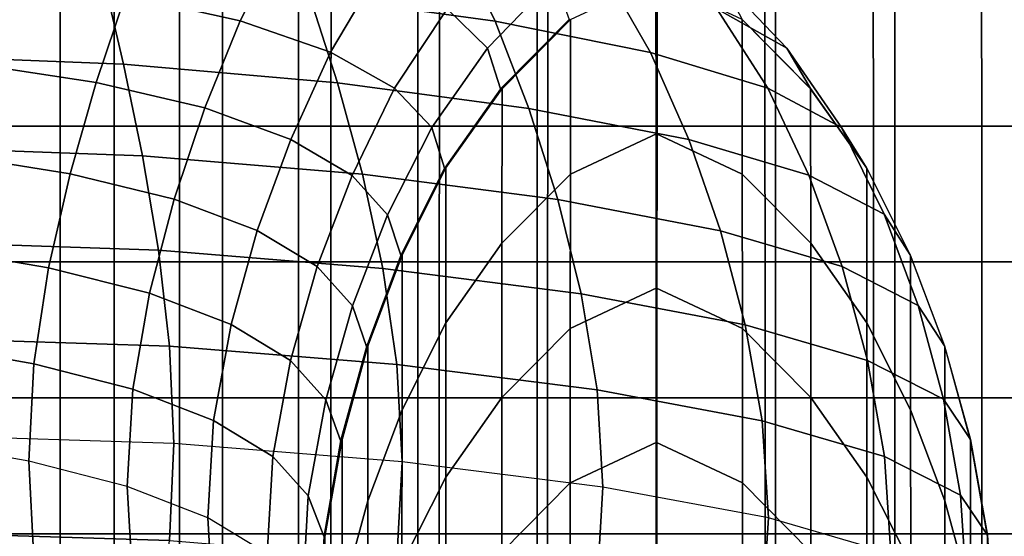
# Model space of a CAD drawing. Units: inches. Extents: x -13.8 to 13.8, y -13.6 to 12.5.
# Drawn here: x 10.9 to 12.5, y 1.1 to 1.9 of the extents above; entities that cross this region are included whole.
import ezdxf

# ---------------------------------------------------------------- set-up
doc = ezdxf.new("R2010")
doc.units = ezdxf.units.IN
doc.header["$MEASUREMENT"] = 0
doc.layers.add('Knoll Seating Chair Arm', color=2, linetype='Continuous')
doc.layers.add('Knoll Seating Chair Arm Pad', color=2, linetype='Continuous')

msp = doc.modelspace()

# ---------------------------------------------------------------- linework, layer by layer
at = {"layer": 'Knoll Seating Chair Arm'}
for points in [[(11.0922, 1.9061, 13.2262), (11.1409, 2.0306, 13.151), (11.3338, 1.9903, 13.2937), (11.2715, 1.8661, 13.3573)], [(11.333, 2.0304, 12.7945), (11.6095, 1.9902, 13.0164), (11.6695, 1.8657, 12.9564), (11.3799, 1.9058, 12.7237)], [(11.6095, 1.9902, 13.0164), (11.6695, 1.8657, 12.9564), (11.3799, 1.9058, 12.7237), (11.333, 2.0304, 12.7945)], [(11.2715, 1.8661, 13.3573), (11.3338, 1.9903, 13.2937), (11.4861, 1.9411, 13.4771), (11.4125, 1.8169, 13.5269)], [(11.5945, 1.8848, 13.6955), (11.6902, 1.9929, 13.6644), (11.7623, 1.9315, 13.9283), (11.6578, 1.8234, 13.9425)], [(11.6095, 1.9902, 13.0164), (11.841, 1.9411, 13.2834), (11.9123, 1.8168, 13.2363), (11.6695, 1.8657, 12.9564)], [(11.841, 1.9411, 13.2834), (11.9123, 1.8168, 13.2363), (11.6695, 1.8657, 12.9564), (11.6095, 1.9902, 13.0164)], [(11.9218, 1.993, 13.6116), (12.0221, 1.9316, 13.9097), (12.1252, 1.8236, 13.8962), (12.0159, 1.8849, 13.5818)], [(12.0221, 1.9316, 13.9097), (12.1252, 1.8236, 13.8962), (12.0159, 1.8849, 13.5818), (11.9218, 1.993, 13.6116)], [(10.7163, 1.9495, 12.4579), (11.0575, 1.9347, 12.5509), (11.0894, 1.7981, 12.4876), (10.7329, 1.8122, 12.3973)], [(11.0575, 1.9347, 12.5509), (11.0894, 1.7981, 12.4876), (10.7329, 1.8122, 12.3973), (10.7163, 1.9495, 12.4579)], [(11.4125, 1.8169, 13.5269), (11.4861, 1.9411, 13.4771), (11.5945, 1.8848, 13.6955), (11.5126, 1.7606, 13.7296)], [(11.841, 1.9411, 13.2834), (12.0159, 1.8849, 13.5818), (12.0955, 1.7607, 13.5495), (11.9123, 1.8168, 13.2363)], [(12.0159, 1.8849, 13.5818), (12.0955, 1.7607, 13.5495), (11.9123, 1.8168, 13.2363), (11.841, 1.9411, 13.2834)], [(10.848, 1.7998, 13.2006), (10.8804, 1.9358, 13.1338), (11.0922, 1.9061, 13.2262), (11.0467, 1.7698, 13.2901)], [(11.0575, 1.9347, 12.5509), (11.3799, 1.9058, 12.7237), (11.4235, 1.7692, 12.6647), (11.0894, 1.7981, 12.4876)], [(11.3799, 1.9058, 12.7237), (11.4235, 1.7692, 12.6647), (11.0894, 1.7981, 12.4876), (11.0575, 1.9347, 12.5509)], [(11.6578, 1.8234, 13.9425), (11.7623, 1.9315, 13.9283), (11.785, 1.8679, 14.2112), (11.6781, 1.7598, 14.2112)], [(11.7873, 1.8679, 14.2112), (11.9225, 1.9315, 14.2112), (11.9224, 1.6902, 15.3231), (11.7872, 1.6266, 15.3231)], [(12.0554, 1.8679, 14.2112), (11.9202, 1.9315, 14.2112), (11.9203, 1.6902, 15.3231), (12.0555, 1.6266, 15.3231)], [(12.0221, 1.9316, 13.9097), (12.0552, 1.868, 14.2112), (12.162, 1.7601, 14.2112), (12.1252, 1.8236, 13.8962)], [(12.0552, 1.868, 14.2112), (12.162, 1.7601, 14.2112), (12.1252, 1.8236, 13.8962), (12.0221, 1.9316, 13.9097)], [(11.0467, 1.7698, 13.2901), (11.0922, 1.9061, 13.2262), (11.2715, 1.8661, 13.3573), (11.2164, 1.7299, 13.4141)], [(11.3799, 1.9058, 12.7237), (11.6695, 1.8657, 12.9564), (11.7222, 1.7293, 12.9038), (11.4235, 1.7692, 12.6647)], [(11.6695, 1.8657, 12.9564), (11.7222, 1.7293, 12.9038), (11.4235, 1.7692, 12.6647), (11.3799, 1.9058, 12.7237)], [(11.5126, 1.7606, 13.7296), (11.5945, 1.8848, 13.6955), (11.6578, 1.8234, 13.9425), (11.5706, 1.6992, 13.9599)], [(12.0159, 1.8849, 13.5818), (12.1252, 1.8236, 13.8962), (12.2104, 1.6996, 13.8798), (12.0955, 1.7607, 13.5495)], [(12.1252, 1.8236, 13.8962), (12.2104, 1.6996, 13.8798), (12.0955, 1.7607, 13.5495), (12.0159, 1.8849, 13.5818)], [(11.2164, 1.7299, 13.4141), (11.2715, 1.8661, 13.3573), (11.4125, 1.8169, 13.5269), (11.3503, 1.6808, 13.5738)], [(11.6695, 1.8657, 12.9564), (11.9123, 1.8168, 13.2363), (11.9719, 1.6806, 13.1926), (11.7222, 1.7293, 12.9038)], [(11.9123, 1.8168, 13.2363), (11.9719, 1.6806, 13.1926), (11.7222, 1.7293, 12.9038), (11.6695, 1.8657, 12.9564)], [(11.6804, 1.7598, 14.2112), (11.7873, 1.8679, 14.2112), (11.7872, 1.6266, 15.3231), (11.6803, 1.5185, 15.3231)], [(12.1623, 1.7598, 14.2112), (12.0554, 1.8679, 14.2112), (12.0555, 1.6266, 15.3231), (12.1624, 1.5185, 15.3231)], [(11.3503, 1.6808, 13.5738), (11.4125, 1.8169, 13.5269), (11.5126, 1.7606, 13.7296), (11.4461, 1.6245, 13.7637)], [(11.5706, 1.6992, 13.9599), (11.6578, 1.8234, 13.9425), (11.6781, 1.7598, 14.2112), (11.5903, 1.6357, 14.2112)], [(11.9123, 1.8168, 13.2363), (12.0955, 1.7607, 13.5495), (12.1596, 1.6246, 13.5176), (11.9719, 1.6806, 13.1926)], [(12.0955, 1.7607, 13.5495), (12.1596, 1.6246, 13.5176), (11.9719, 1.6806, 13.1926), (11.9123, 1.8168, 13.2363)], [(12.1252, 1.8236, 13.8962), (12.162, 1.7601, 14.2112), (12.2497, 1.6362, 14.2112), (12.2104, 1.6996, 13.8798)], [(12.162, 1.7601, 14.2112), (12.2497, 1.6362, 14.2112), (12.2104, 1.6996, 13.8798), (12.1252, 1.8236, 13.8962)], [(10.7329, 1.8122, 12.3973), (11.0894, 1.7981, 12.4876), (11.119, 1.6551, 12.4367), (10.7488, 1.6685, 12.3508)], [(11.0894, 1.7981, 12.4876), (11.119, 1.6551, 12.4367), (10.7488, 1.6685, 12.3508), (10.7329, 1.8122, 12.3973)], [(10.818, 1.6574, 13.2551), (10.848, 1.7998, 13.2006), (11.0467, 1.7698, 13.2901), (11.0059, 1.627, 13.3441)], [(11.0894, 1.7981, 12.4876), (11.4235, 1.7692, 12.6647), (11.4624, 1.6263, 12.6158), (11.119, 1.6551, 12.4367)], [(11.4235, 1.7692, 12.6647), (11.4624, 1.6263, 12.6158), (11.119, 1.6551, 12.4367), (11.0894, 1.7981, 12.4876)], [(11.0059, 1.627, 13.3441), (11.0467, 1.7698, 13.2901), (11.2164, 1.7299, 13.4141), (11.1685, 1.5874, 13.4636)], [(11.4235, 1.7692, 12.6647), (11.7222, 1.7293, 12.9038), (11.7676, 1.5866, 12.8585), (11.4624, 1.6263, 12.6158)], [(11.7222, 1.7293, 12.9038), (11.7676, 1.5866, 12.8585), (11.4624, 1.6263, 12.6158), (11.4235, 1.7692, 12.6647)], [(11.4461, 1.6245, 13.7637), (11.5126, 1.7606, 13.7296), (11.5706, 1.6992, 13.9599), (11.5016, 1.5631, 13.9784)], [(11.5927, 1.6356, 14.2112), (11.6804, 1.7598, 14.2112), (11.6803, 1.5185, 15.3231), (11.5925, 1.3943, 15.3231)], [(12.0955, 1.7607, 13.5495), (12.2104, 1.6996, 13.8798), (12.2772, 1.5637, 13.8624), (12.1596, 1.6246, 13.5176)], [(12.2104, 1.6996, 13.8798), (12.2772, 1.5637, 13.8624), (12.1596, 1.6246, 13.5176), (12.0955, 1.7607, 13.5495)], [(12.2501, 1.6356, 14.2112), (12.1623, 1.7598, 14.2112), (12.1624, 1.5185, 15.3231), (12.2502, 1.3943, 15.3231)], [(11.1685, 1.5874, 13.4636), (11.2164, 1.7299, 13.4141), (11.3503, 1.6808, 13.5738), (11.2982, 1.5383, 13.616)], [(11.7222, 1.7293, 12.9038), (11.9719, 1.6806, 13.1926), (12.0215, 1.5379, 13.1535), (11.7676, 1.5866, 12.8585)], [(11.9719, 1.6806, 13.1926), (12.0215, 1.5379, 13.1535), (11.7676, 1.5866, 12.8585), (11.7222, 1.7293, 12.9038)], [(11.5016, 1.5631, 13.9784), (11.5706, 1.6992, 13.9599), (11.5903, 1.6357, 14.2112), (11.5221, 1.4996, 14.2112)], [(12.2104, 1.6996, 13.8798), (12.2497, 1.6362, 14.2112), (12.3179, 1.5004, 14.2112), (12.2772, 1.5637, 13.8624)], [(12.2497, 1.6362, 14.2112), (12.3179, 1.5004, 14.2112), (12.2772, 1.5637, 13.8624), (12.2104, 1.6996, 13.8798)], [(11.2982, 1.5383, 13.616), (11.3503, 1.6808, 13.5738), (11.4461, 1.6245, 13.7637), (11.3919, 1.482, 13.7954)], [(11.7872, 1.6266, 15.3231), (11.9224, 1.6902, 15.3231), (11.9222, 1.4489, 16.4349), (11.787, 1.3852, 16.4349)], [(12.0555, 1.6266, 15.3231), (11.9203, 1.6902, 15.3231), (11.9205, 1.4489, 16.4349), (12.0557, 1.3852, 16.4349)], [(11.9719, 1.6806, 13.1926), (12.1596, 1.6246, 13.5176), (12.2113, 1.482, 13.4879), (12.0215, 1.5379, 13.1535)], [(12.1596, 1.6246, 13.5176), (12.2113, 1.482, 13.4879), (12.0215, 1.5379, 13.1535), (11.9719, 1.6806, 13.1926)], [(10.7488, 1.6685, 12.3508), (11.119, 1.6551, 12.4367), (11.1439, 1.5078, 12.3977), (10.7624, 1.5207, 12.3163)], [(11.119, 1.6551, 12.4367), (11.1439, 1.5078, 12.3977), (10.7624, 1.5207, 12.3163), (10.7488, 1.6685, 12.3508)], [(10.7927, 1.5107, 13.2972), (10.818, 1.6574, 13.2551), (11.0059, 1.627, 13.3441), (10.9722, 1.4799, 13.3868)], [(11.119, 1.6551, 12.4367), (11.4624, 1.6263, 12.6158), (11.4943, 1.479, 12.5775), (11.1439, 1.5078, 12.3977)], [(11.4624, 1.6263, 12.6158), (11.4943, 1.479, 12.5775), (11.1439, 1.5078, 12.3977), (11.119, 1.6551, 12.4367)], [(11.5244, 1.4995, 14.2112), (11.5927, 1.6356, 14.2112), (11.5925, 1.3943, 15.3231), (11.5243, 1.2582, 15.3231)], [(12.3183, 1.4995, 14.2112), (12.2501, 1.6356, 14.2112), (12.2502, 1.3943, 15.3231), (12.3184, 1.2582, 15.3231)], [(10.9722, 1.4799, 13.3868), (11.0059, 1.627, 13.3441), (11.1685, 1.5874, 13.4636), (11.13, 1.4405, 13.5034)], [(11.3919, 1.482, 13.7954), (11.4461, 1.6245, 13.7637), (11.5016, 1.5631, 13.9784), (11.4467, 1.4206, 13.9963)], [(11.4624, 1.6263, 12.6158), (11.7676, 1.5866, 12.8585), (11.804, 1.4395, 12.8223), (11.4943, 1.479, 12.5775)], [(11.7676, 1.5866, 12.8585), (11.804, 1.4395, 12.8223), (11.4943, 1.479, 12.5775), (11.4624, 1.6263, 12.6158)], [(11.6803, 1.5185, 15.3231), (11.7872, 1.6266, 15.3231), (11.787, 1.3852, 16.4349), (11.6801, 1.2771, 16.4349)], [(12.1624, 1.5185, 15.3231), (12.0555, 1.6266, 15.3231), (12.0557, 1.3852, 16.4349), (12.1626, 1.2771, 16.4349)], [(12.1596, 1.6246, 13.5176), (12.2772, 1.5637, 13.8624), (12.33, 1.4213, 13.8456), (12.2113, 1.482, 13.4879)], [(12.2772, 1.5637, 13.8624), (12.33, 1.4213, 13.8456), (12.2113, 1.482, 13.4879), (12.1596, 1.6246, 13.5176)], [(11.13, 1.4405, 13.5034), (11.1685, 1.5874, 13.4636), (11.2982, 1.5383, 13.616), (11.2571, 1.3914, 13.6508)], [(11.7676, 1.5866, 12.8585), (12.0215, 1.5379, 13.1535), (12.0603, 1.391, 13.1215), (11.804, 1.4395, 12.8223)], [(12.0215, 1.5379, 13.1535), (12.0603, 1.391, 13.1215), (11.804, 1.4395, 12.8223), (11.7676, 1.5866, 12.8585)], [(11.4467, 1.4206, 13.9963), (11.5016, 1.5631, 13.9784), (11.5221, 1.4996, 14.2112), (11.4686, 1.3572, 14.2112)], [(12.2772, 1.5637, 13.8624), (12.3179, 1.5004, 14.2112), (12.3715, 1.3582, 14.2112), (12.33, 1.4213, 13.8456)], [(12.3179, 1.5004, 14.2112), (12.3715, 1.3582, 14.2112), (12.33, 1.4213, 13.8456), (12.2772, 1.5637, 13.8624)], [(11.2571, 1.3914, 13.6508), (11.2982, 1.5383, 13.616), (11.3919, 1.482, 13.7954), (11.3501, 1.3351, 13.8221)], [(12.0215, 1.5379, 13.1535), (12.2113, 1.482, 13.4879), (12.2509, 1.3352, 13.4631), (12.0603, 1.391, 13.1215)], [(12.2113, 1.482, 13.4879), (12.2509, 1.3352, 13.4631), (12.0603, 1.391, 13.1215), (12.0215, 1.5379, 13.1535)], [(10.7624, 1.5207, 12.3163), (11.1439, 1.5078, 12.3977), (11.1612, 1.3576, 12.3718), (10.7719, 1.37, 12.2939)], [(11.1439, 1.5078, 12.3977), (11.1612, 1.3576, 12.3718), (10.7719, 1.37, 12.2939), (10.7624, 1.5207, 12.3163)], [(10.7752, 1.3608, 13.3253), (10.7927, 1.5107, 13.2972), (10.9722, 1.4799, 13.3868), (10.9491, 1.3298, 13.4156)], [(11.1439, 1.5078, 12.3977), (11.4943, 1.479, 12.5775), (11.5163, 1.3288, 12.5517), (11.1612, 1.3576, 12.3718)], [(11.4943, 1.479, 12.5775), (11.5163, 1.3288, 12.5517), (11.1612, 1.3576, 12.3718), (11.1439, 1.5078, 12.3977)], [(11.5925, 1.3943, 15.3231), (11.6803, 1.5185, 15.3231), (11.6801, 1.2771, 16.4349), (11.5924, 1.1529, 16.4349)], [(12.2502, 1.3943, 15.3231), (12.1624, 1.5185, 15.3231), (12.1626, 1.2771, 16.4349), (12.2503, 1.1529, 16.4349)], [(11.4709, 1.3571, 14.2112), (11.5244, 1.4995, 14.2112), (11.5243, 1.2582, 15.3231), (11.4707, 1.1157, 15.3231)], [(12.3718, 1.3571, 14.2112), (12.3183, 1.4995, 14.2112), (12.3184, 1.2582, 15.3231), (12.372, 1.1157, 15.3231)], [(10.9491, 1.3298, 13.4156), (10.9722, 1.4799, 13.3868), (11.13, 1.4405, 13.5034), (11.1038, 1.2905, 13.5307)], [(11.3501, 1.3351, 13.8221), (11.3919, 1.482, 13.7954), (11.4467, 1.4206, 13.9963), (11.405, 1.2738, 14.0116)], [(11.4943, 1.479, 12.5775), (11.804, 1.4395, 12.8223), (11.8287, 1.2894, 12.7976), (11.5163, 1.3288, 12.5517)], [(11.804, 1.4395, 12.8223), (11.8287, 1.2894, 12.7976), (11.5163, 1.3288, 12.5517), (11.4943, 1.479, 12.5775)], [(12.2113, 1.482, 13.4879), (12.33, 1.4213, 13.8456), (12.3699, 1.2747, 13.8313), (12.2509, 1.3352, 13.4631)], [(12.33, 1.4213, 13.8456), (12.3699, 1.2747, 13.8313), (12.2509, 1.3352, 13.4631), (12.2113, 1.482, 13.4879)], [(11.787, 1.3852, 16.4349), (11.9222, 1.4489, 16.4349), (11.9221, 1.2076, 17.5468), (11.7869, 1.1439, 17.5468)], [(12.0557, 1.3852, 16.4349), (11.9205, 1.4489, 16.4349), (11.9206, 1.2076, 17.5468), (12.0558, 1.1439, 17.5468)], [(11.1038, 1.2905, 13.5307), (11.13, 1.4405, 13.5034), (11.2571, 1.3914, 13.6508), (11.2295, 1.2415, 13.6748)], [(11.804, 1.4395, 12.8223), (12.0603, 1.391, 13.1215), (12.0865, 1.241, 13.0994), (11.8287, 1.2894, 12.7976)], [(12.0603, 1.391, 13.1215), (12.0865, 1.241, 13.0994), (11.8287, 1.2894, 12.7976), (11.804, 1.4395, 12.8223)], [(11.405, 1.2738, 14.0116), (11.4467, 1.4206, 13.9963), (11.4686, 1.3572, 14.2112), (11.4283, 1.2104, 14.2112)], [(12.33, 1.4213, 13.8456), (12.3715, 1.3582, 14.2112), (12.4118, 1.2117, 14.2112), (12.3699, 1.2747, 13.8313)], [(12.3715, 1.3582, 14.2112), (12.4118, 1.2117, 14.2112), (12.3699, 1.2747, 13.8313), (12.33, 1.4213, 13.8456)], [(11.2295, 1.2415, 13.6748), (11.2571, 1.3914, 13.6508), (11.3501, 1.3351, 13.8221), (11.3223, 1.1852, 13.8407)], [(11.5243, 1.2582, 15.3231), (11.5925, 1.3943, 15.3231), (11.5924, 1.1529, 16.4349), (11.5241, 1.0169, 16.4349)], [(11.6801, 1.2771, 16.4349), (11.787, 1.3852, 16.4349), (11.7869, 1.1439, 17.5468), (11.68, 1.0358, 17.5468)], [(12.1626, 1.2771, 16.4349), (12.0557, 1.3852, 16.4349), (12.0558, 1.1439, 17.5468), (12.1627, 1.0358, 17.5468)], [(12.0603, 1.391, 13.1215), (12.2509, 1.3352, 13.4631), (12.2774, 1.1853, 13.4458), (12.0865, 1.241, 13.0994)], [(12.2509, 1.3352, 13.4631), (12.2774, 1.1853, 13.4458), (12.0865, 1.241, 13.0994), (12.0603, 1.391, 13.1215)], [(12.3184, 1.2582, 15.3231), (12.2502, 1.3943, 15.3231), (12.2503, 1.1529, 16.4349), (12.3186, 1.0169, 16.4349)], [(10.7719, 1.37, 12.2939), (11.1612, 1.3576, 12.3718), (11.1677, 1.2055, 12.3621), (10.7755, 1.2177, 12.2856)], [(11.1612, 1.3576, 12.3718), (11.1677, 1.2055, 12.3621), (10.7755, 1.2177, 12.2856), (10.7719, 1.37, 12.2939)], [(10.769, 1.2088, 13.3357), (10.7752, 1.3608, 13.3253), (10.9491, 1.3298, 13.4156), (10.9411, 1.1777, 13.4263)], [(11.1612, 1.3576, 12.3718), (11.5163, 1.3288, 12.5517), (11.5245, 1.1767, 12.5421), (11.1677, 1.2055, 12.3621)], [(11.5163, 1.3288, 12.5517), (11.5245, 1.1767, 12.5421), (11.1677, 1.2055, 12.3621), (11.1612, 1.3576, 12.3718)], [(11.4306, 1.2103, 14.2112), (11.4709, 1.3571, 14.2112), (11.4707, 1.1157, 15.3231), (11.4305, 0.9689, 15.3231)], [(12.4121, 1.2103, 14.2112), (12.3718, 1.3571, 14.2112), (12.372, 1.1157, 15.3231), (12.4122, 0.9689, 15.3231)], [(10.9411, 1.1777, 13.4263), (10.9491, 1.3298, 13.4156), (11.1038, 1.2905, 13.5307), (11.0951, 1.1384, 13.5409)], [(11.3223, 1.1852, 13.8407), (11.3501, 1.3351, 13.8221), (11.405, 1.2738, 14.0116), (11.3774, 1.1239, 14.0223)], [(11.5163, 1.3288, 12.5517), (11.8287, 1.2894, 12.7976), (11.838, 1.1374, 12.7884), (11.5245, 1.1767, 12.5421)], [(11.8287, 1.2894, 12.7976), (11.838, 1.1374, 12.7884), (11.5245, 1.1767, 12.5421), (11.5163, 1.3288, 12.5517)], [(12.2509, 1.3352, 13.4631), (12.3699, 1.2747, 13.8313), (12.3963, 1.1249, 13.8212), (12.2774, 1.1853, 13.4458)], [(12.3699, 1.2747, 13.8313), (12.3963, 1.1249, 13.8212), (12.2774, 1.1853, 13.4458), (12.2509, 1.3352, 13.4631)], [(11.0951, 1.1384, 13.5409), (11.1038, 1.2905, 13.5307), (11.2295, 1.2415, 13.6748), (11.2207, 1.0894, 13.6838)], [(11.5924, 1.1529, 16.4349), (11.6801, 1.2771, 16.4349), (11.68, 1.0358, 17.5468), (11.5922, 0.9116, 17.5468)], [(11.8287, 1.2894, 12.7976), (12.0865, 1.241, 13.0994), (12.0963, 1.0891, 13.0911), (11.838, 1.1374, 12.7884)], [(12.0865, 1.241, 13.0994), (12.0963, 1.0891, 13.0911), (11.838, 1.1374, 12.7884), (11.8287, 1.2894, 12.7976)], [(12.2503, 1.1529, 16.4349), (12.1626, 1.2771, 16.4349), (12.1627, 1.0358, 17.5468), (12.2505, 0.9116, 17.5468)], [(11.3774, 1.1239, 14.0223), (11.405, 1.2738, 14.0116), (11.4283, 1.2104, 14.2112), (11.4019, 1.0604, 14.2112)], [(12.3699, 1.2747, 13.8313), (12.4118, 1.2117, 14.2112), (12.4385, 1.062, 14.2112), (12.3963, 1.1249, 13.8212)], [(12.4118, 1.2117, 14.2112), (12.4385, 1.062, 14.2112), (12.3963, 1.1249, 13.8212), (12.3699, 1.2747, 13.8313)], [(11.4707, 1.1157, 15.3231), (11.5243, 1.2582, 15.3231), (11.5241, 1.0169, 16.4349), (11.4706, 0.8744, 16.4349)], [(12.372, 1.1157, 15.3231), (12.3184, 1.2582, 15.3231), (12.3186, 1.0169, 16.4349), (12.3721, 0.8744, 16.4349)], [(11.2207, 1.0894, 13.6838), (11.2295, 1.2415, 13.6748), (11.3223, 1.1852, 13.8407), (11.3138, 1.033, 13.8477)], [(12.0865, 1.241, 13.0994), (12.2774, 1.1853, 13.4458), (12.2873, 1.0335, 13.4393), (12.0963, 1.0891, 13.0911)], [(12.2774, 1.1853, 13.4458), (12.2873, 1.0335, 13.4393), (12.0963, 1.0891, 13.0911), (12.0865, 1.241, 13.0994)], [(11.1612, 1.0536, 12.3718), (11.1677, 1.2055, 12.3621), (10.7755, 1.2177, 12.2856), (10.7719, 1.066, 12.2939)], [(10.9411, 1.1777, 13.4263), (10.769, 1.2088, 13.3357), (10.7752, 1.0567, 13.3253), (10.9491, 1.0257, 13.4156)], [(11.5163, 1.0248, 12.5517), (11.5245, 1.1767, 12.5421), (11.1677, 1.2055, 12.3621), (11.1612, 1.0536, 12.3718)], [(11.4041, 1.0603, 14.2112), (11.4306, 1.2103, 14.2112), (11.4305, 0.9689, 15.3231), (11.404, 0.8189, 15.3231)], [(11.7869, 1.1439, 17.5468), (11.9221, 1.2076, 17.5468), (11.9219, 0.9662, 18.6586), (11.7867, 0.9026, 18.6586)], [(12.0558, 1.1439, 17.5468), (11.9206, 1.2076, 17.5468), (11.9208, 0.9662, 18.6586), (12.056, 0.9026, 18.6586)], [(12.4386, 1.0603, 14.2112), (12.4121, 1.2103, 14.2112), (12.4122, 0.9689, 15.3231), (12.4387, 0.8189, 15.3231)], [(11.3138, 1.033, 13.8477), (11.3223, 1.1852, 13.8407), (11.3774, 1.1239, 14.0223), (11.3694, 0.9717, 14.0264)], [(12.2774, 1.1853, 13.4458), (12.3963, 1.1249, 13.8212), (12.4061, 0.9731, 13.8174), (12.2873, 1.0335, 13.4393)], [(12.3963, 1.1249, 13.8212), (12.4061, 0.9731, 13.8174), (12.2873, 1.0335, 13.4393), (12.2774, 1.1853, 13.4458)], [(11.0951, 1.1384, 13.5409), (10.9411, 1.1777, 13.4263), (10.9491, 1.0257, 13.4156), (11.1038, 0.9864, 13.5307)], [(11.8289, 0.9854, 12.7976), (11.838, 1.1374, 12.7884), (11.5245, 1.1767, 12.5421), (11.5163, 1.0248, 12.5517)], [(11.2207, 1.0894, 13.6838), (11.0951, 1.1384, 13.5409), (11.1038, 0.9864, 13.5307), (11.2295, 0.9373, 13.6748)], [(11.5241, 1.0169, 16.4349), (11.5924, 1.1529, 16.4349), (11.5922, 0.9116, 17.5468), (11.524, 0.7755, 17.5468)], [(11.68, 1.0358, 17.5468), (11.7869, 1.1439, 17.5468), (11.7867, 0.9026, 18.6586), (11.6798, 0.7945, 18.6586)], [(12.1627, 1.0358, 17.5468), (12.0558, 1.1439, 17.5468), (12.056, 0.9026, 18.6586), (12.1629, 0.7945, 18.6586)], [(12.3186, 1.0169, 16.4349), (12.2503, 1.1529, 16.4349), (12.2505, 0.9116, 17.5468), (12.3187, 0.7755, 17.5468)], [(11.3694, 0.9717, 14.0264), (11.3774, 1.1239, 14.0223), (11.4019, 1.0604, 14.2112), (11.3943, 0.9083, 14.2112)], [(12.0867, 0.937, 13.0994), (12.0963, 1.0891, 13.0911), (11.838, 1.1374, 12.7884), (11.8289, 0.9854, 12.7976)], [(12.3963, 1.1249, 13.8212), (12.4385, 1.062, 14.2112), (12.4484, 0.9102, 14.2112), (12.4061, 0.9731, 13.8174)], [(12.4385, 1.062, 14.2112), (12.4484, 0.9102, 14.2112), (12.4061, 0.9731, 13.8174), (12.3963, 1.1249, 13.8212)], [(11.4305, 0.9689, 15.3231), (11.4707, 1.1157, 15.3231), (11.4706, 0.8744, 16.4349), (11.4303, 0.7276, 16.4349)], [(12.4122, 0.9689, 15.3231), (12.372, 1.1157, 15.3231), (12.3721, 0.8744, 16.4349), (12.4124, 0.7276, 16.4349)], [(11.3138, 1.033, 13.8477), (11.2207, 1.0894, 13.6838), (11.2295, 0.9373, 13.6748), (11.3222, 0.881, 13.8407)], [(12.2776, 0.8813, 13.4458), (12.2873, 1.0335, 13.4393), (12.0963, 1.0891, 13.0911), (12.0867, 0.937, 13.0994)], [(11.144, 0.9039, 12.3977), (11.1612, 1.0536, 12.3718), (10.7719, 1.066, 12.2939), (10.7624, 0.9168, 12.3163)]]:
    msp.add_3dface(points, dxfattribs=at)
at = {"layer": 'Knoll Seating Chair Arm Pad'}
for points in [[(10.8041, 1.914, 23.106), (10.8041, 1.7016, 23.106), (10.9903, 1.7016, 23.106), (10.9903, 1.914, 23.106)], [(11.0748, 1.7016, 24.2774), (11.0748, 1.914, 24.2774), (10.9056, 1.914, 24.2774), (10.9056, 1.7016, 24.2774)], [(10.9903, 1.914, 23.106), (10.9903, 1.7016, 23.106), (11.1765, 1.7016, 23.106), (11.1765, 1.914, 23.106)], [(11.244, 1.7016, 24.2774), (11.244, 1.914, 24.2774), (11.0748, 1.914, 24.2774), (11.0748, 1.7016, 24.2774)], [(11.1765, 1.914, 23.106), (11.1765, 1.7016, 23.106), (11.3627, 1.7016, 23.106), (11.3627, 1.914, 23.106)], [(11.4132, 1.7016, 24.2774), (11.4133, 1.914, 24.2774), (11.244, 1.914, 24.2774), (11.244, 1.7016, 24.2774)], [(11.3627, 1.914, 23.106), (11.3627, 1.7016, 23.106), (11.5489, 1.7016, 23.106), (11.5489, 1.914, 23.106)], [(11.5825, 1.7016, 24.2774), (11.5825, 1.914, 24.2774), (11.4133, 1.914, 24.2774), (11.4132, 1.7016, 24.2774)], [(11.5489, 1.914, 23.106), (11.5489, 1.7016, 23.106), (11.7351, 1.7016, 23.106), (11.7351, 1.914, 23.106)], [(11.7517, 1.7016, 24.2774), (11.7517, 1.914, 24.2774), (11.5825, 1.914, 24.2774), (11.5825, 1.7016, 24.2774)], [(11.7351, 1.914, 23.106), (11.7351, 1.7016, 23.106), (11.9214, 1.7016, 23.106), (11.9214, 1.914, 23.106)], [(11.9214, 1.7016, 24.2774), (11.9214, 1.914, 24.2774), (11.7517, 1.914, 24.2774), (11.7517, 1.7016, 24.2774)], [(11.9214, 1.7016, 24.2774), (11.9214, 1.914, 24.2774), (12.091, 1.914, 24.2774), (12.091, 1.7016, 24.2774)], [(12.1076, 1.914, 23.106), (12.1076, 1.7016, 23.106), (11.9214, 1.7016, 23.106), (11.9214, 1.914, 23.106)], [(12.091, 1.7016, 24.2774), (12.091, 1.914, 24.2774), (12.2602, 1.914, 24.2774), (12.2603, 1.7016, 24.2774)], [(12.2938, 1.914, 23.106), (12.2938, 1.7016, 23.106), (12.1076, 1.7016, 23.106), (12.1076, 1.914, 23.106)], [(12.2603, 1.7016, 24.2774), (12.2602, 1.914, 24.2774), (12.4294, 1.914, 24.2774), (12.4295, 1.7016, 24.2774)], [(12.48, 1.914, 23.106), (12.48, 1.7016, 23.106), (12.2938, 1.7016, 23.106), (12.2938, 1.914, 23.106)], [(12.4295, 1.7016, 24.2774), (12.4294, 1.914, 24.2774), (12.5987, 1.914, 24.2774), (12.5987, 1.7016, 24.2774)], [(10.8041, 1.7016, 23.106), (10.8041, 1.4892, 23.106), (10.9903, 1.4892, 23.106), (10.9903, 1.7016, 23.106)], [(11.0748, 1.4892, 24.2774), (11.0748, 1.7016, 24.2774), (10.9056, 1.7016, 24.2774), (10.9056, 1.4892, 24.2774)], [(10.9903, 1.7016, 23.106), (10.9903, 1.4892, 23.106), (11.1765, 1.4892, 23.106), (11.1765, 1.7016, 23.106)], [(11.244, 1.4893, 24.2774), (11.244, 1.7016, 24.2774), (11.0748, 1.7016, 24.2774), (11.0748, 1.4892, 24.2774)], [(11.1765, 1.7016, 23.106), (11.1765, 1.4892, 23.106), (11.3627, 1.4892, 23.106), (11.3627, 1.7016, 23.106)], [(11.4132, 1.4893, 24.2774), (11.4132, 1.7016, 24.2774), (11.244, 1.7016, 24.2774), (11.244, 1.4893, 24.2774)], [(11.3627, 1.7016, 23.106), (11.3627, 1.4892, 23.106), (11.5489, 1.4892, 23.106), (11.5489, 1.7016, 23.106)], [(11.5824, 1.4893, 24.2774), (11.5825, 1.7016, 24.2774), (11.4132, 1.7016, 24.2774), (11.4132, 1.4893, 24.2774)], [(11.5489, 1.7016, 23.106), (11.5489, 1.4892, 23.106), (11.7351, 1.4892, 23.106), (11.7351, 1.7016, 23.106)], [(11.7516, 1.4893, 24.2774), (11.7517, 1.7016, 24.2774), (11.5825, 1.7016, 24.2774), (11.5824, 1.4893, 24.2774)], [(11.7351, 1.7016, 23.106), (11.7351, 1.4892, 23.106), (11.9214, 1.4892, 23.106), (11.9214, 1.7016, 23.106)], [(11.9214, 1.4893, 24.2774), (11.9214, 1.7016, 24.2774), (11.7517, 1.7016, 24.2774), (11.7516, 1.4893, 24.2774)], [(11.9214, 1.4893, 24.2774), (11.9214, 1.7016, 24.2774), (12.091, 1.7016, 24.2774), (12.0911, 1.4893, 24.2774)], [(12.1076, 1.7016, 23.106), (12.1076, 1.4892, 23.106), (11.9214, 1.4892, 23.106), (11.9214, 1.7016, 23.106)], [(12.0911, 1.4893, 24.2774), (12.091, 1.7016, 24.2774), (12.2603, 1.7016, 24.2774), (12.2603, 1.4893, 24.2774)], [(12.2938, 1.7016, 23.106), (12.2938, 1.4892, 23.106), (12.1076, 1.4892, 23.106), (12.1076, 1.7016, 23.106)], [(12.2603, 1.4893, 24.2774), (12.2603, 1.7016, 24.2774), (12.4295, 1.7016, 24.2774), (12.4295, 1.4893, 24.2774)], [(12.48, 1.7016, 23.106), (12.48, 1.4892, 23.106), (12.2938, 1.4892, 23.106), (12.2938, 1.7016, 23.106)], [(12.4295, 1.4893, 24.2774), (12.4295, 1.7016, 24.2774), (12.5987, 1.7016, 24.2774), (12.5987, 1.4893, 24.2774)], [(10.8041, 1.4892, 23.106), (10.8041, 1.2768, 23.106), (10.9903, 1.2768, 23.106), (10.9903, 1.4892, 23.106)], [(11.0748, 1.2769, 24.2774), (11.0748, 1.4892, 24.2774), (10.9056, 1.4892, 24.2774), (10.9056, 1.2769, 24.2774)], [(10.9903, 1.4892, 23.106), (10.9903, 1.2768, 23.106), (11.1765, 1.2768, 23.106), (11.1765, 1.4892, 23.106)], [(11.244, 1.2769, 24.2774), (11.244, 1.4893, 24.2774), (11.0748, 1.4892, 24.2774), (11.0748, 1.2769, 24.2774)], [(11.1765, 1.4892, 23.106), (11.1765, 1.2768, 23.106), (11.3627, 1.2768, 23.106), (11.3627, 1.4892, 23.106)], [(11.4132, 1.2769, 24.2774), (11.4132, 1.4893, 24.2774), (11.244, 1.4893, 24.2774), (11.244, 1.2769, 24.2774)], [(11.3627, 1.4892, 23.106), (11.3627, 1.2768, 23.106), (11.5489, 1.2768, 23.106), (11.5489, 1.4892, 23.106)], [(11.5824, 1.2769, 24.2774), (11.5824, 1.4893, 24.2774), (11.4132, 1.4893, 24.2774), (11.4132, 1.2769, 24.2774)], [(11.5489, 1.4892, 23.106), (11.5489, 1.2768, 23.106), (11.7351, 1.2768, 23.106), (11.7351, 1.4892, 23.106)], [(11.7516, 1.2769, 24.2774), (11.7516, 1.4893, 24.2774), (11.5824, 1.4893, 24.2774), (11.5824, 1.2769, 24.2774)], [(11.7351, 1.4892, 23.106), (11.7351, 1.2768, 23.106), (11.9214, 1.2768, 23.106), (11.9214, 1.4892, 23.106)], [(11.9214, 1.2769, 24.2774), (11.9214, 1.4893, 24.2774), (11.7516, 1.4893, 24.2774), (11.7516, 1.2769, 24.2774)], [(11.9214, 1.2769, 24.2774), (11.9214, 1.4893, 24.2774), (12.0911, 1.4893, 24.2774), (12.0911, 1.2769, 24.2774)], [(12.1076, 1.4892, 23.106), (12.1076, 1.2768, 23.106), (11.9214, 1.2768, 23.106), (11.9214, 1.4892, 23.106)], [(12.0911, 1.2769, 24.2774), (12.0911, 1.4893, 24.2774), (12.2603, 1.4893, 24.2774), (12.2603, 1.2769, 24.2774)], [(12.2938, 1.4892, 23.106), (12.2938, 1.2768, 23.106), (12.1076, 1.2768, 23.106), (12.1076, 1.4892, 23.106)], [(12.2603, 1.2769, 24.2774), (12.2603, 1.4893, 24.2774), (12.4295, 1.4893, 24.2774), (12.4295, 1.2769, 24.2774)], [(12.48, 1.4892, 23.106), (12.48, 1.2768, 23.106), (12.2938, 1.2768, 23.106), (12.2938, 1.4892, 23.106)], [(12.4295, 1.2769, 24.2774), (12.4295, 1.4893, 24.2774), (12.5987, 1.4893, 24.2774), (12.5987, 1.2769, 24.2774)], [(10.8041, 1.2768, 23.106), (10.8041, 1.0644, 23.106), (10.9903, 1.0644, 23.106), (10.9903, 1.2768, 23.106)], [(11.0747, 1.0645, 24.2774), (11.0748, 1.2769, 24.2774), (10.9056, 1.2769, 24.2774), (10.9055, 1.0645, 24.2774)], [(10.9903, 1.2768, 23.106), (10.9903, 1.0644, 23.106), (11.1765, 1.0644, 23.106), (11.1765, 1.2768, 23.106)], [(11.2439, 1.0645, 24.2774), (11.244, 1.2769, 24.2774), (11.0748, 1.2769, 24.2774), (11.0747, 1.0645, 24.2774)], [(11.1765, 1.2768, 23.106), (11.1765, 1.0644, 23.106), (11.3627, 1.0644, 23.106), (11.3627, 1.2768, 23.106)], [(11.4131, 1.0645, 24.2774), (11.4132, 1.2769, 24.2774), (11.244, 1.2769, 24.2774), (11.2439, 1.0645, 24.2774)], [(11.3627, 1.2768, 23.106), (11.3627, 1.0644, 23.106), (11.5489, 1.0644, 23.106), (11.5489, 1.2768, 23.106)], [(11.5823, 1.0645, 24.2774), (11.5824, 1.2769, 24.2774), (11.4132, 1.2769, 24.2774), (11.4131, 1.0645, 24.2774)], [(11.5489, 1.2768, 23.106), (11.5489, 1.0644, 23.106), (11.7351, 1.0644, 23.106), (11.7351, 1.2768, 23.106)], [(11.7515, 1.0645, 24.2774), (11.7516, 1.2769, 24.2774), (11.5824, 1.2769, 24.2774), (11.5823, 1.0645, 24.2774)], [(11.7351, 1.2768, 23.106), (11.7351, 1.0644, 23.106), (11.9214, 1.0644, 23.106), (11.9214, 1.2768, 23.106)], [(11.9214, 1.0645, 24.2774), (11.9214, 1.2769, 24.2774), (11.7516, 1.2769, 24.2774), (11.7515, 1.0645, 24.2774)], [(11.9214, 1.0645, 24.2774), (11.9214, 1.2769, 24.2774), (12.0911, 1.2769, 24.2774), (12.0912, 1.0645, 24.2774)], [(12.1076, 1.2768, 23.106), (12.1076, 1.0644, 23.106), (11.9214, 1.0644, 23.106), (11.9214, 1.2768, 23.106)], [(12.0912, 1.0645, 24.2774), (12.0911, 1.2769, 24.2774), (12.2603, 1.2769, 24.2774), (12.2604, 1.0645, 24.2774)], [(12.2938, 1.2768, 23.106), (12.2938, 1.0644, 23.106), (12.1076, 1.0644, 23.106), (12.1076, 1.2768, 23.106)], [(12.2604, 1.0645, 24.2774), (12.2603, 1.2769, 24.2774), (12.4295, 1.2769, 24.2774), (12.4296, 1.0645, 24.2774)], [(12.48, 1.2768, 23.106), (12.48, 1.0644, 23.106), (12.2938, 1.0644, 23.106), (12.2938, 1.2768, 23.106)], [(12.4296, 1.0645, 24.2774), (12.4295, 1.2769, 24.2774), (12.5987, 1.2769, 24.2774), (12.5988, 1.0645, 24.2774)], [(10.8041, 1.0644, 23.106), (10.8041, 0.8521, 23.106), (10.9903, 0.8521, 23.106), (10.9903, 1.0644, 23.106)], [(11.0747, 0.8521, 24.2774), (11.0747, 1.0645, 24.2774), (10.9055, 1.0645, 24.2774), (10.9055, 0.8521, 24.2774)], [(10.9903, 1.0644, 23.106), (10.9903, 0.8521, 23.106), (11.1765, 0.8521, 23.106), (11.1765, 1.0644, 23.106)], [(11.2439, 0.8521, 24.2774), (11.2439, 1.0645, 24.2774), (11.0747, 1.0645, 24.2774), (11.0747, 0.8521, 24.2774)], [(11.1765, 1.0644, 23.106), (11.1765, 0.8521, 23.106), (11.3627, 0.8521, 23.106), (11.3627, 1.0644, 23.106)], [(11.4131, 0.8521, 24.2774), (11.4131, 1.0645, 24.2774), (11.2439, 1.0645, 24.2774), (11.2439, 0.8521, 24.2774)], [(11.3627, 1.0644, 23.106), (11.3627, 0.8521, 23.106), (11.5489, 0.8521, 23.106), (11.5489, 1.0644, 23.106)], [(11.5823, 0.8521, 24.2774), (11.5823, 1.0645, 24.2774), (11.4131, 1.0645, 24.2774), (11.4131, 0.8521, 24.2774)], [(11.5489, 1.0644, 23.106), (11.5489, 0.8521, 23.106), (11.7351, 0.8521, 23.106), (11.7351, 1.0644, 23.106)], [(11.7515, 0.8521, 24.2774), (11.7515, 1.0645, 24.2774), (11.5823, 1.0645, 24.2774), (11.5823, 0.8521, 24.2774)], [(11.7351, 1.0644, 23.106), (11.7351, 0.8521, 23.106), (11.9214, 0.8521, 23.106), (11.9214, 1.0644, 23.106)], [(11.9214, 0.8522, 24.2774), (11.9214, 1.0645, 24.2774), (11.7515, 1.0645, 24.2774), (11.7515, 0.8521, 24.2774)], [(11.9214, 0.8522, 24.2774), (11.9214, 1.0645, 24.2774), (12.0912, 1.0645, 24.2774), (12.0912, 0.8521, 24.2774)], [(12.1076, 1.0644, 23.106), (12.1076, 0.8521, 23.106), (11.9214, 0.8521, 23.106), (11.9214, 1.0644, 23.106)], [(12.0912, 0.8521, 24.2774), (12.0912, 1.0645, 24.2774), (12.2604, 1.0645, 24.2774), (12.2604, 0.8521, 24.2774)], [(12.2938, 1.0644, 23.106), (12.2938, 0.8521, 23.106), (12.1076, 0.8521, 23.106), (12.1076, 1.0644, 23.106)], [(12.2604, 0.8521, 24.2774), (12.2604, 1.0645, 24.2774), (12.4296, 1.0645, 24.2774), (12.4296, 0.8521, 24.2774)], [(12.48, 1.0644, 23.106), (12.48, 0.8521, 23.106), (12.2938, 0.8521, 23.106), (12.2938, 1.0644, 23.106)], [(12.4296, 0.8521, 24.2774), (12.4296, 1.0645, 24.2774), (12.5988, 1.0645, 24.2774), (12.5988, 0.8521, 24.2774)]]:
    msp.add_3dface(points, dxfattribs=at)

doc.saveas('drawing.dxf')
